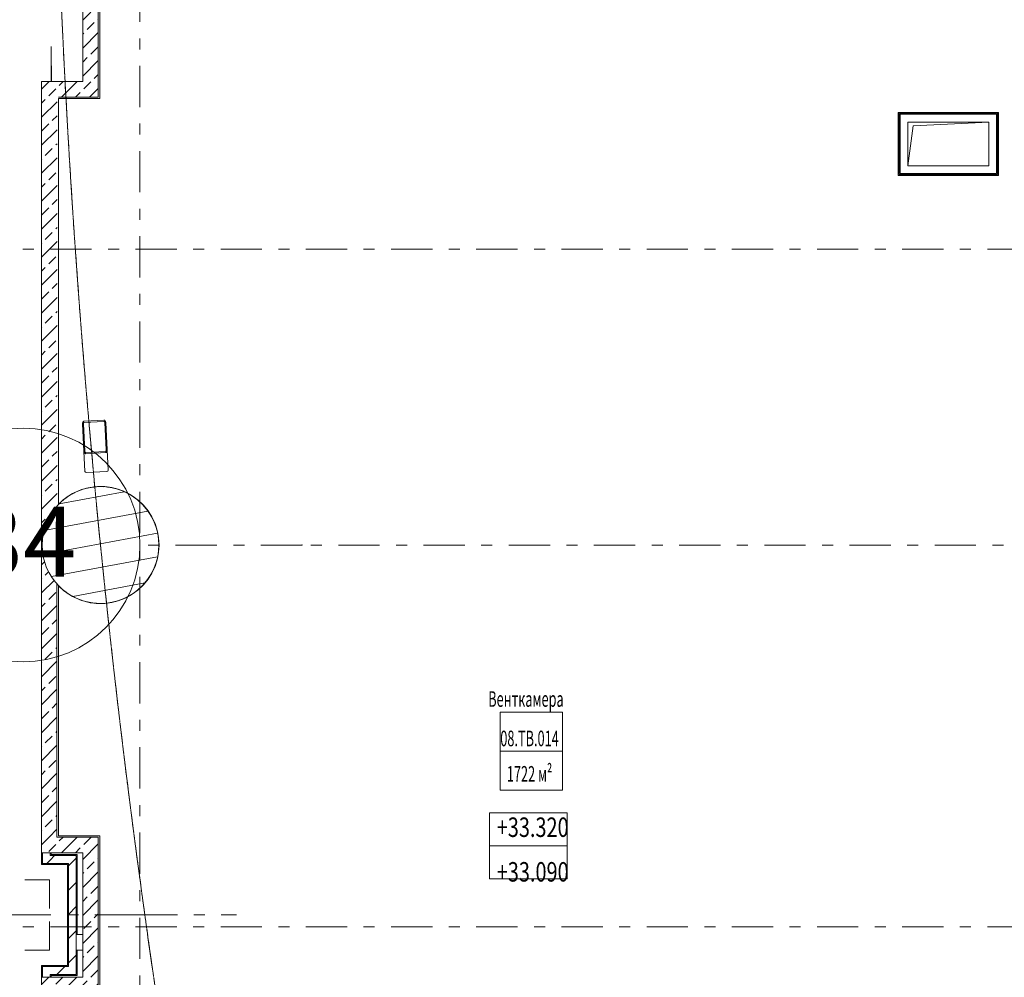
# Model space of a CAD drawing. Units: millimetres. Extents: x -221000 to 655312, y -112420 to 139017.
# Drawn here: x -90984 to -78344, y -18050 to -5755 of the extents above; entities that cross this region are included whole.
import ezdxf
from ezdxf.enums import TextEntityAlignment as Align

# ---------------------------------------------------------------- set-up
doc = ezdxf.new("R2010")
doc.units = ezdxf.units.MM
doc.header["$LTSCALE"] = 25.4
doc.linetypes.add('Линия сетки', pattern=[0.875, 0.5, -0.125, 0.125, -0.125])
doc.linetypes.add('Штрихштриховая', pattern=[43.055554, 20.833333, -8.333333, 5.555556, -8.333333])
for name, color, linetype in [('BLA_AR_BEAM', 7, 'Continuous'), ('BLA_AR_CEIL', 7, 'Continuous'), ('BLA_AR_HTCH', 7, 'Continuous'), ('BLA_AR_KOTE', 7, 'Continuous'), ('BLA_AR_LABL_LD', 7, 'Continuous'), ('BLA_AR_PILL', 7, 'Continuous'), ('BLA_AR_WALL', 7, 'Continuous'), ('BLA_AR_WIND', 7, 'Continuous'), ('BLA_AXIS', 7, 'Continuous'), ('Конструктив - Оси', 7, 'Continuous'), ('Конструктив - Оси.СПР', 7, 'Continuous')]:
    doc.layers.add(name, color=color, linetype=linetype)
doc.layers.add('BLA_AR_ROOM_TX', color=7, linetype='Continuous', lineweight=13)
doc.styles.add('GENERATED_STYLE_1', font='txt')
doc.styles.add('ISOCPEUR_B_I', font='txt', dxfattribs={"width": 0.6, "height": 6420.686456})
pattern_1 = [(45, (0, 0), (-155.5635, 155.5635), [])]
pattern_2 = [(45, (0, 0), (-179.6051, 179.6051), []), (45, (179.6, 0), (-179.6051, 179.6051), [127, -63.5])]

# ---------------------------------------------------------------- blocks, each defined once
blk = doc.blocks.new('Standard grid marker_4')
at = {"layer": 'Конструктив - Оси.СПР', "color": 7, "linetype": 'Штрихштриховая', "lineweight": 5}
blk.add_arc((0, 0), 125000, 0, 42.12315, dxfattribs=at)
blk = doc.blocks.new('Standard grid marker_7')
at = {"layer": 'Конструктив - Оси', "color": 7, "linetype": 'Штрихштриховая', "lineweight": 5}
blk.add_line((2081, 0), (207919, 0), dxfattribs=at)
at = {"layer": 'Конструктив - Оси', "color": 7, "lineweight": 5, "style": 'GENERATED_STYLE_1'}
for tag, p in [('AC_MarkerText_1_0', (-1500, 44)), ('AC_MarkerText_1_1', (211500, 44))]:
    blk.add_attdef(tag, text='', height=900, rotation=90, dxfattribs=at).set_placement(p, align=Align.MIDDLE_CENTER)
blk = doc.blocks.new('Standard grid marker_9')
at = {"layer": 'Конструктив - Оси', "color": 7, "linetype": 'Штрихштриховая', "lineweight": 5}
blk.add_line((2081, 0), (330419, 0), dxfattribs=at)
at = {"layer": 'Конструктив - Оси', "color": 7, "lineweight": 5, "style": 'GENERATED_STYLE_1'}
for tag, p in [('AC_MarkerText_1_0', (-1500, 44)), ('AC_MarkerText_1_1', (334000, 44))]:
    blk.add_attdef(tag, text='', height=900, dxfattribs=at).set_placement(p, align=Align.MIDDLE_CENTER)
blk = doc.blocks.new('Standard grid marker_27')
at = {"layer": 'Конструктив - Оси', "color": 7, "linetype": 'Штрихштриховая', "lineweight": 5}
for p, q in [((2081, 0), (36979, 0)), ((36979, 0), (39060, 0))]:
    blk.add_line(p, q, dxfattribs=at)
at = {"layer": 'Конструктив - Оси', "color": 7, "linetype": 'Continuous', "lineweight": 5}
blk.add_circle((40560, 0), 1500, dxfattribs=at)
at = {"layer": 'Конструктив - Оси', "color": 7, "linetype": 'Штрихштриховая', "lineweight": 5}
blk.add_point((36979, 0), dxfattribs=at)
blk.add_point((36979, 0), dxfattribs=at)
at = {"layer": 'Конструктив - Оси', "color": 7, "lineweight": 5, "style": 'GENERATED_STYLE_1'}
blk.add_attdef('AC_MarkerText_1', text='', height=900, rotation=180, dxfattribs=at).set_placement((40560, 44), align=Align.MIDDLE_CENTER)
blk = doc.blocks.new('Standard grid marker_188')
at = {"layer": 'Конструктив - Оси', "color": 7, "linetype": 'Штрихштриховая', "lineweight": 5}
for q in [(0, 0), (111011, 0)]:
    blk.add_line((1289, 0), q, dxfattribs=at)
at = {"layer": 'Конструктив - Оси', "color": 7, "lineweight": 5, "style": 'GENERATED_STYLE_1'}
blk.add_attdef('AC_MarkerText_1', text='', height=900, rotation=180, dxfattribs=at).set_placement((113800, 51), align=Align.MIDDLE_CENTER)

msp = doc.modelspace()

# ---------------------------------------------------------------- hatches: boundary and pattern name
at = {"layer": 'BLA_AR_HTCH', "linetype": 'Continuous', "lineweight": 5}
h = msp.add_hatch(dxfattribs=at)
h.set_pattern_fill('FP_2', color=252, style=0, pattern_type=2)
h.set_pattern_definition(pattern_1)
h.paths.add_polyline_path([(-90592.5, -16587.5), (-90592.5, -16450), (-90692.5, -16450), (-90692.5, -16587.5)])
h = msp.add_hatch(dxfattribs=at)
h.set_pattern_fill('FP_2', color=252, style=0, pattern_type=2)
h.set_pattern_definition(pattern_1)
h.paths.add_polyline_path([(-90357.5, -16487.5), (-90592.5, -16487.5), (-90592.5, -16587.5), (-90357.5, -16587.5)])
h = msp.add_hatch(dxfattribs=at)
h.set_pattern_fill('FP_2', color=252, style=0, pattern_type=2)
h.set_pattern_definition(pattern_1)
h.paths.add_polyline_path([(-90357.5, -16487.5), (-90357.5, -17912.5), (-90257.5, -17912.5), (-90257.5, -16487.5)])
h = msp.add_hatch(dxfattribs=at)
h.set_pattern_fill('FP_2', color=252, style=0, pattern_type=2)
h.set_pattern_definition(pattern_1)
h.paths.add_polyline_path([(-90592.5, -18050), (-90592.5, -17912.5), (-90692.5, -17912.5), (-90692.5, -18050)])
h = msp.add_hatch(dxfattribs=at)
h.set_pattern_fill('FP_2', color=252, style=0, pattern_type=2)
h.set_pattern_definition(pattern_1)
h.paths.add_polyline_path([(-90257.5, -18012.5), (-90257.5, -17912.5), (-90592.5, -17912.5), (-90592.5, -18012.5)])
at = {"layer": 'BLA_AR_PILL', "linetype": 'Continuous', "lineweight": 5}
h = msp.add_hatch(dxfattribs=at)
h.set_pattern_fill('FP_21', color=252, style=0, pattern_type=2)
h.set_pattern_definition([(10.552, (-0.0004, -1e-08), (-54.9383, 294.9267), [])])
h.paths.add_polyline_path([(-89993.7, -13248.5), (-89899.6, -13248.5), (-89806.1, -13236.7), (-89714.9, -13213.3), (-89627.3, -13178.6), (-89544.8, -13133.2), (-89468.6, -13077.9), (-89399.9, -13013.4), (-89339.9, -12940.8), (-89289.4, -12861.3), (-89249.3, -12776.1), (-89220.2, -12686.5), (-89202.6, -12594), (-89196.7, -12500), (-89203.4, -12401.7), (-89220.2, -12313.5), (-89249.3, -12223.9), (-89289.4, -12138.7), (-89339.9, -12059.2), (-89399.9, -11986.6), (-89468.6, -11922.1), (-89544.8, -11866.8), (-89627.3, -11821.4), (-89714.9, -11786.7), (-89806.1, -11763.3), (-89899.6, -11751.5), (-89993.7, -11751.5), (-90087.2, -11763.3), (-90178.4, -11786.7), (-90266, -11821.4), (-90348.5, -11866.8), (-90424.7, -11922.1), (-90493.4, -11986.6), (-90553.4, -12059.2), (-90603.9, -12138.7), (-90644, -12223.9), (-90673.1, -12313.5), (-90690.7, -12406), (-90696.7, -12500), (-90690.7, -12594), (-90673.1, -12686.5), (-90644, -12776.1), (-90603.9, -12861.3), (-90553.4, -12940.8), (-90493.4, -13013.4), (-90424.7, -13077.9), (-90348.5, -13133.2), (-90266, -13178.6), (-90178.4, -13213.3), (-90087.2, -13236.7)])
at = {"layer": 'BLA_AR_WALL', "linetype": 'Continuous', "lineweight": 5}
h = msp.add_hatch(dxfattribs=at)
h.set_pattern_fill('FP_1', color=252, style=0, pattern_type=2)
h.set_pattern_definition(pattern_2)
h.paths.add_polyline_path([(-90175, -6550), (-89975, -6550), (-89975, -4750), (-90175, -4750)])
h = msp.add_hatch(dxfattribs=at)
h.set_pattern_fill('FP_1', color=252, style=0, pattern_type=2)
h.set_pattern_definition(pattern_2)
h.paths.add_polyline_path([(-90704.7, -6750), (-89975, -6750), (-89975, -6550), (-90704.7, -6550)])
h = msp.add_hatch(dxfattribs=at)
h.set_pattern_fill('FP_1', color=252, style=0, pattern_type=2)
h.set_pattern_definition(pattern_2)
h.paths.add_polyline_path([(-90704.7, -12490), (-90696, -12490), (-90689.9, -12401.7), (-90673.1, -12313.5), (-90644, -12223.9), (-90603.9, -12138.7), (-90553.4, -12059.2), (-90504.7, -12000.3), (-90504.7, -6750), (-90704.7, -6750)])
h = msp.add_hatch(dxfattribs=at)
h.set_pattern_fill('FP_1', color=252, style=0, pattern_type=2)
h.set_pattern_definition(pattern_2)
h.paths.add_polyline_path([(-90705, -16250), (-90505, -16250), (-90505, -12999.4), (-90553.4, -12940.8), (-90603.9, -12861.3), (-90644, -12776.1), (-90673.1, -12686.5), (-90690.7, -12594), (-90696.7, -12500), (-90696.7, -12490), (-90705, -12490)])
h = msp.add_hatch(dxfattribs=at)
h.set_pattern_fill('FP_1', color=252, style=0, pattern_type=2)
h.set_pattern_definition(pattern_2)
h.paths.add_polyline_path([(-90705, -16450), (-90175, -16450), (-90175, -16250), (-90705, -16250)])
h = msp.add_hatch(dxfattribs=at)
h.set_pattern_fill('FP_1', color=252, style=0, pattern_type=2)
h.set_pattern_definition(pattern_2)
h.paths.add_polyline_path([(-90175, -18050), (-89975, -18050), (-89975, -16250), (-90175, -16250)])
for points in [[(-90692.5, -16600), (-90692.5, -16450), (-90705, -16450), (-90705, -16600)], [(-90370, -16587.5), (-90692.5, -16587.5), (-90692.5, -16600), (-90370, -16600)], [(-90357.5, -17900), (-90357.5, -16587.5), (-90370, -16587.5), (-90370, -17900)], [(-90692.5, -18050), (-90692.5, -17900), (-90705, -17900), (-90705, -18050)], [(-90357.5, -17900), (-90692.5, -17900), (-90692.5, -17912.5), (-90357.5, -17912.5)]]:
    msp.add_hatch(color=7, dxfattribs=at).paths.add_polyline_path(points)
h = msp.add_hatch(dxfattribs=at)
h.set_pattern_fill('FP_1', color=252, style=0, pattern_type=2)
h.set_pattern_definition(pattern_2)
h.paths.add_polyline_path([(-89975, -18050), (-90704.7, -18050), (-90704.7, -18250), (-89975, -18250)])

# ---------------------------------------------------------------- linework, layer by layer
at = {"layer": 'BLA_AR_BEAM', "color": 7, "linetype": 'Continuous', "lineweight": 5}
for p, q in [((-90178.1, -10944.1), (-90159.6, -11295.1)), ((-90147.7, -11294.4), (-90166.1, -10943.5)), ((-89904.2, -10896.2), (-90155.8, -10909.4)), ((-90155, -10926.1), (-89903.3, -10912.9)), ((-89890.5, -10929), (-89872, -11280)), ((-89860.1, -11279.4), (-89878.5, -10928.4)), ((-90159.6, -11295.1), (-90146.1, -11554)), ((-89883.1, -11297.3), (-90134.8, -11310.5)), ((-90133.9, -11327.2), (-89882.3, -11314)), ((-89846.5, -11538.2), (-89860.1, -11279.4)), ((-89869.5, -11556.7), (-90121.2, -11569.9))]:
    msp.add_line(p, q, dxfattribs=at)
at = {"layer": 'BLA_AR_BEAM', "color": 7, "linetype": 'Continuous', "lineweight": 5, "flags": 128}
for points in [[(-90155.8, -10909.4), (-90161.1, -10910.5), (-90166.1, -10913.3), (-90170.4, -10917.5), (-90173.9, -10923), (-90176.4, -10929.5), (-90177.8, -10936.6), (-90178.1, -10944.1)], [(-90166.1, -10943.5), (-90166, -10939.7), (-90165.3, -10936.2), (-90164, -10932.9), (-90162.2, -10930.2), (-90160.1, -10928.1), (-90157.6, -10926.7), (-90155, -10926.1)], [(-89878.5, -10928.4), (-89879.5, -10921), (-89881.6, -10914), (-89884.8, -10907.8), (-89888.9, -10902.7), (-89893.6, -10899), (-89898.8, -10896.8), (-89904.2, -10896.2)], [(-89903.3, -10912.9), (-89900.6, -10913.2), (-89898, -10914.3), (-89895.6, -10916.2), (-89893.6, -10918.7), (-89892, -10921.8), (-89890.9, -10925.3), (-89890.5, -10929)], [(-90159.6, -11295.1), (-90158.6, -11302.5), (-90156.5, -11309.5), (-90153.3, -11315.6), (-90149.2, -11320.7), (-90144.5, -11324.5), (-90139.3, -11326.7), (-90133.9, -11327.2)], [(-90134.8, -11310.5), (-90137.5, -11310.3), (-90140.1, -11309.1), (-90142.5, -11307.3), (-90144.5, -11304.7), (-90146.1, -11301.6), (-90147.2, -11298.1), (-90147.7, -11294.4)], [(-89872, -11280), (-89872.1, -11283.7), (-89872.8, -11287.3), (-89874.1, -11290.5), (-89875.9, -11293.3), (-89878, -11295.4), (-89880.5, -11296.8), (-89883.1, -11297.3)], [(-89882.3, -11314), (-89877, -11312.9), (-89872, -11310.2), (-89867.7, -11306), (-89864.2, -11300.5), (-89861.7, -11294), (-89860.3, -11286.8), (-89860.1, -11279.4)]]:
    msp.add_lwpolyline(points, dxfattribs=at)
at = {"layer": 'BLA_AR_BEAM', "color": 7, "linetype": 'Continuous', "lineweight": 5}
for centre, start_param, end_param in [((-90122.1, -11552.7), 3.1415927, 4.712389), ((-89870.4, -11539.5), 4.712389, 6.2831853)]:
    msp.add_ellipse(centre, major_axis=(24, 1.3), ratio=0.7170107, start_param=start_param, end_param=end_param, dxfattribs=at)
at = {"layer": 'BLA_AR_CEIL', "color": 7, "linetype": 'Continuous', "lineweight": 5}
for p, q in [((-90704.8, -6550.1), (-90704.8, -12490)), ((-90592.5, -16450.1), (-90175, -16450.1))]:
    msp.add_line(p, q, dxfattribs=at)
for start, end in [(123.34594, 125.89291), (115.97861, 118.32534), (108.61116, 110.40619), (68.17521, 68.29561), (60.77328, 60.91101), (137.45283, 138.0803), (130.71317, 133.35208), (53.3922, 53.52962), (46.02381, 46.15068), (221.88696, 222.53039), (226.61981, 229.25493), (234.07107, 236.623), (306.44752, 306.58621), (313.82732, 313.95588), (241.61884, 243.99116), (249.46133, 251.35944), (291.6798, 291.79769), (299.06527, 299.2031)]:
    msp.add_arc((-89946.7, -12500), 750, start, end, dxfattribs=at)
at = {"layer": 'BLA_AR_KOTE', "color": 7, "linetype": 'Continuous', "lineweight": 5}
for p, q in [((-84954.1, -16363.8), (-84954.1, -15940.3)), ((-84954.1, -15940.3), (-83954.1, -15940.3)), ((-83954.1, -15940.3), (-84954.1, -15940.3)), ((-84954.1, -15940.3), (-84954.1, -16363.8)), ((-83954.1, -15940.3), (-83954.1, -16363.8)), ((-83954.1, -16363.8), (-83954.1, -15940.3)), ((-83954.1, -16363.8), (-84954.1, -16363.8)), ((-84954.1, -16363.8), (-84954.1, -16787.2)), ((-84954.1, -16363.8), (-83954.1, -16363.8)), ((-83954.1, -16363.8), (-84954.1, -16363.8)), ((-84954.1, -16363.8), (-84954.1, -16787.2)), ((-83954.1, -16787.2), (-83954.1, -16363.8)), ((-83954.1, -16787.2), (-83954.1, -16363.8)), ((-84954.1, -16787.2), (-83954.1, -16787.2)), ((-84954.1, -16787.2), (-83954.1, -16787.2))]:
    msp.add_line(p, q, dxfattribs=at)
at = {"layer": 'BLA_AR_LABL_LD', "color": 7, "linetype": 'Continuous', "lineweight": 5}
for p, q in [((-90580, -6550), (-90580, -6100)), ((-90575, -6349.8), (-90575, -6550)), ((-90580, -16475), (-90580, -16450.1)), ((-90245, -16475), (-90580, -16475)), ((-90245, -17500), (-90245, -16475)), ((-90917.7, -16799.9), (-90600, -16799.9)), ((-90600, -16799.9), (-90600, -17165)), ((-90600, -17335), (-90600, -17699.9)), ((-90257.5, -17500), (-90175, -17500)), ((-90245, -17499.9), (-90175, -17499.9)), ((-90600, -17699.9), (-90917.7, -17699.9)), ((-90175, -17700), (-90257.5, -17700)), ((-90245, -18025), (-90245, -17700)), ((-90580, -18050), (-90580, -18025)), ((-90580, -18025), (-90245, -18025))]:
    msp.add_line(p, q, dxfattribs=at)
at = {"layer": 'BLA_AR_PILL', "color": 7, "linetype": 'Continuous', "lineweight": 5}
for start, end in [(0, 180), (180, 0)]:
    msp.add_arc((-89946.7, -12500), 750, start, end, dxfattribs=at)
at = {"layer": 'BLA_AR_ROOM_TX', "color": 7, "linetype": 'Continuous', "lineweight": 5}
for p, q in [((-84015.4, -14645.4), (-84815.4, -14645.4)), ((-84815.4, -14645.4), (-84815.4, -15645.4)), ((-84415.4, -14645.4), (-84015.4, -14645.4)), ((-84015.4, -15645.4), (-84015.4, -14645.4)), ((-84015.4, -15145.4), (-84815.4, -15145.4)), ((-84815.4, -15645.4), (-84015.4, -15645.4))]:
    msp.add_line(p, q, dxfattribs=at)
at = {"layer": 'BLA_AR_WALL', "color": 7, "linetype": 'Continuous', "lineweight": 5}
for p, q in [((-89975, -6750), (-89975, -4750)), ((-89957, -6768), (-89957, -4732)), ((-90175, -4950), (-90175, -6550)), ((-90704.7, -6550), (-90704.7, -12490)), ((-90175, -6550), (-90704.7, -6550)), ((-90486.7, -6750), (-89975, -6750)), ((-90486.7, -11976.7), (-90486.7, -6768)), ((-90486.7, -6768), (-89957, -6768)), ((-78417.7, -6945), (-79707.7, -6945)), ((-79707.7, -6945), (-79707.7, -7755)), ((-78417.7, -7755), (-78417.7, -6945)), ((-78430.2, -6957.5), (-79695.2, -6957.5)), ((-79695.2, -6957.5), (-79695.2, -7742.5)), ((-78442.7, -6970), (-79682.7, -6970)), ((-79682.7, -6970), (-79682.7, -7730)), ((-79582.7, -7070), (-78542.7, -7070)), ((-79582.7, -7630), (-79582.7, -7070)), ((-78542.7, -7070), (-78542.7, -7630)), ((-78442.7, -7730), (-78442.7, -6970)), ((-78430.2, -7742.5), (-78430.2, -6957.5)), ((-78542.7, -7630), (-79582.7, -7630)), ((-79707.7, -7755), (-78417.7, -7755)), ((-79695.2, -7742.5), (-78430.2, -7742.5)), ((-79682.7, -7730), (-78442.7, -7730)), ((-90504.7, -11995.9), (-90504.7, -11998.9)), ((-90504.7, -12000.3), (-90504.7, -11998.9)), ((-90705, -12490), (-90705, -16450)), ((-90704.7, -12490), (-90705, -12490)), ((-90505, -13000.7), (-90505, -12999.4)), ((-90505, -13000.7), (-90505, -13003.7)), ((-90505, -13003.7), (-90505, -16250)), ((-90487, -16232), (-90487, -13023)), ((-89975, -16250), (-90505, -16250)), ((-89957, -16232), (-90487, -16232)), ((-89975, -18250), (-89975, -16250)), ((-89957, -18268), (-89957, -16232)), ((-90705, -16450), (-90705, -16600)), ((-90592.5, -16450), (-90705, -16450)), ((-90705, -16450), (-90175, -16450)), ((-90692.5, -16587.5), (-90692.5, -16450)), ((-90592.5, -16487.5), (-90592.5, -16450)), ((-90370, -16487.5), (-90592.5, -16487.5)), ((-90357.5, -16487.5), (-90370, -16487.5)), ((-90257.5, -16487.5), (-90357.5, -16487.5)), ((-90257.5, -17900), (-90257.5, -16487.5)), ((-90175, -16450), (-90175, -18050)), ((-90705, -16600), (-90692.5, -16600)), ((-90592.5, -16587.5), (-90692.5, -16587.5)), ((-90692.5, -16600), (-90592.5, -16600)), ((-90370, -16587.5), (-90592.5, -16587.5)), ((-90592.5, -16600), (-90370, -16600)), ((-90370, -16587.5), (-90357.5, -16587.5)), ((-90370, -16600), (-90370, -17900)), ((-90357.5, -17900), (-90357.5, -16587.5)), ((-90692.5, -17900), (-90705, -17900)), ((-90705, -17900), (-90705, -18050)), ((-90592.5, -17900), (-90692.5, -17900)), ((-90692.5, -17912.5), (-90592.5, -17912.5)), ((-90692.5, -17912.5), (-90692.5, -18050)), ((-90370, -17900), (-90592.5, -17900)), ((-90592.5, -17912.5), (-90357.5, -17912.5)), ((-90357.5, -17900), (-90357.5, -17912.5)), ((-90257.5, -17912.5), (-90257.5, -17900)), ((-90257.5, -18012.5), (-90257.5, -17912.5)), ((-90705, -18050), (-90592.5, -18050)), ((-90175, -18050), (-90704.7, -18050)), ((-90704.7, -18050), (-90704.7, -26155)), ((-90592.5, -18012.5), (-90257.5, -18012.5)), ((-90592.5, -18050), (-90592.5, -18012.5))]:
    msp.add_line(p, q, dxfattribs=at)
at = {"layer": 'BLA_AR_WALL', "color": 7, "linetype": 'Continuous', "lineweight": 5, "flags": 128}
for points in [[(-89195.7, -12500), (-89201.7, -12405.1), (-89219.6, -12311.8), (-89249.2, -12221.5), (-89290, -12135.6), (-89341.3, -12055.6), (-89402.3, -11982.7), (-89472, -11918), (-89549.3, -11862.7), (-89633, -11817.6), (-89721.7, -11783.5), (-89814, -11760.8), (-89908.4, -11750), (-90003.5, -11751.2), (-90097.6, -11764.3), (-90189.3, -11789.3), (-90277.2, -11825.6), (-90359.7, -11872.8), (-90435.6, -11930), (-90503.7, -11996.3)], [(-89194.7, -12500), (-89200.5, -12406.4), (-89218, -12314.2), (-89246.8, -12224.9), (-89286.5, -12139.9), (-89336.5, -12060.5), (-89395.9, -11987.9), (-89464, -11923.3), (-89539.5, -11867.7), (-89621.4, -11822), (-89708.4, -11786.7), (-89799.1, -11762.6), (-89892, -11750), (-89985.8, -11749), (-90079, -11759.7), (-90170.2, -11782), (-90257.9, -11815.4), (-90340.7, -11859.5), (-90417.4, -11913.5), (-90486.6, -11976.6)], [(-90503.7, -11996.3), (-90504.2, -11996.9), (-90504.7, -11997.4)], [(-90504, -13003.4), (-90435.9, -13069.7), (-90360, -13127), (-90277.5, -13174.2), (-90189.7, -13210.6), (-90097.9, -13235.6), (-90003.8, -13248.8), (-89908.7, -13250), (-89814.2, -13239.2), (-89721.9, -13216.6), (-89633.2, -13182.4), (-89549.5, -13137.4), (-89472.1, -13082.1), (-89402.4, -13017.4), (-89341.3, -12944.5), (-89290, -12864.5), (-89249.2, -12778.6), (-89219.6, -12688.3), (-89201.7, -12594.9), (-89195.7, -12500)], [(-90486.9, -13023.1), (-90417.7, -13086.2), (-90341, -13140.3), (-90258.2, -13184.4), (-90170.5, -13217.9), (-90079.3, -13240.2), (-89986.1, -13251), (-89892.3, -13250), (-89799.3, -13237.4), (-89708.6, -13213.3), (-89621.6, -13178.1), (-89539.7, -13132.4), (-89464.1, -13076.8), (-89396, -13012.2), (-89336.5, -12939.6), (-89286.5, -12860.2), (-89246.8, -12775.2), (-89218, -12685.9), (-89200.5, -12593.7), (-89194.7, -12500)], [(-90505, -13002.2), (-90504.5, -13002.8), (-90504, -13003.4)]]:
    msp.add_lwpolyline(points, dxfattribs=at)
at = {"layer": 'BLA_AR_WALL', "color": 7, "linetype": 'Continuous', "lineweight": 5}
for start, end in [(94.03936, 97.52148), (86.80552, 90.27703), (122.97476, 126.48704), (115.7409, 119.24704), (108.50704, 112.00623), (101.2732, 104.76445), (79.5717, 83.03071), (72.33788, 75.782), (65.10406, 68.53014), (57.87025, 61.274), (137.4425, 138.0803), (130.20862, 133.72635), (50.63645, 54.0119), (43.40266, 46.74107), (36.16887, 39.45675), (28.93508, 32.14994), (21.7013, 24.80138), (14.53477, 17.36097), (7.26738, 9.64498), (350.35387, 352.73089), (342.63696, 345.46179), (327.84622, 331.06145), (335.19566, 338.29609), (221.88696, 222.54095), (313.25336, 316.59213), (320.53855, 323.82679), (226.2577, 229.7757), (233.49788, 237.01044), (298.71869, 302.12279), (305.98166, 309.35747), (240.73874, 244.24518), (247.98041, 251.4799), (255.22305, 258.71462), (262.46689, 265.94933), (269.71221, 273.18404), (276.95938, 280.41874), (284.20896, 287.65343), (291.46169, 294.88812)]:
    msp.add_arc((-89946.7, -12500), 750, start, end, dxfattribs=at)
at = {"layer": 'BLA_AR_WIND', "color": 7, "linetype": 'Continuous', "lineweight": 5}
for p, q in [((-79512.7, -7120), (-78542.7, -7070)), ((-79582.7, -7630), (-79512.7, -7120))]:
    msp.add_line(p, q, dxfattribs=at)
at = {"layer": 'BLA_AXIS', "color": 7, "linetype": 'Линия сетки', "lineweight": 5}
msp.add_arc((34427, 0), 125000, 158.938424, 201.061576, dxfattribs=at)

# ---------------------------------------------------------------- block references
at = {"layer": 'Конструктив - Оси', "color": 7, "linetype": 'Continuous', "lineweight": 5, "zscale": 1000}
for name, p, rotation in [('Standard grid marker_7', (-89440, 104000), 270), ('Standard grid marker_188', (-88200, -17250), 180)]:
    msp.add_blockref(name, p, dxfattribs=dict(at, rotation=rotation))
for p in [(-207500, -8700), (-207500, -17400)]:
    msp.add_blockref('Standard grid marker_9', p, dxfattribs=at)
at = {"layer": 'Конструктив - Оси', "color": 7, "linetype": 'Continuous', "lineweight": 5}
ref = msp.add_blockref('Standard grid marker_27', (-50380, -12500), dxfattribs=dict(at, zscale=1000, rotation=180))
ref.add_attrib('AC_MarkerText_1', '34', dxfattribs={"color": 7, "lineweight": 5, "height": 900, "rotation": 360, "style": 'GENERATED_STYLE_1'}).set_placement((-90940, -12456.3), align=Align.MIDDLE_CENTER)
at = {"layer": 'Конструктив - Оси.СПР', "color": 7, "linetype": 'Continuous', "lineweight": 5, "zscale": 1000, "rotation": 158.9384239977821}
msp.add_blockref('Standard grid marker_4', (34427, 0), dxfattribs=at)

# ---------------------------------------------------------------- texts
at = {"layer": 'BLA_AR_KOTE', "color": 7, "linetype": 'Continuous', "lineweight": 5, "insert": (-84859.7, -15998), "char_height": 250, "attachment_point": 1, "line_spacing_factor": 1.374608, "style": 'ISOCPEUR_B_I'}
msp.add_mtext('\\A1;{\\W0.750000x;\\pql;\\fISOCPEUR|b0|i1|c204|p34;+33.320\\P\\pql;\\fISOCPEUR|b0|i1|c204|p34;+33.090}', dxfattribs=at)
at = {"layer": 'BLA_AR_ROOM_TX', "color": 7, "linetype": 'Continuous', "lineweight": 5, "insert": (-84484.8, -14377.2), "char_height": 200, "attachment_point": 2, "style": 'ISOCPEUR_B_I'}
msp.add_mtext('\\A1;{\\W0.600000x;\\pqc;\\fISOCPEUR|b0|i1|c204|p34;Венткамера}', dxfattribs=at)
at = {"layer": 'BLA_AR_ROOM_TX', "color": 7, "linetype": 'Continuous', "lineweight": 5, "insert": (-84438.7, -14883.3), "char_height": 200, "attachment_point": 2, "line_spacing_factor": 1.36397, "style": 'ISOCPEUR_B_I'}
msp.add_mtext('\\A1;{\\W0.600000x;\\pqc;\\fISOCPEUR|b0|i1|c204|p34;08.ТВ.014\\P\\pqc;\\fISOCPEUR|b0|i1|c204|p34;1722 м\\fISOCPEUR|b0|i1|c204|p34;²}', dxfattribs=at)

doc.saveas('drawing.dxf')
